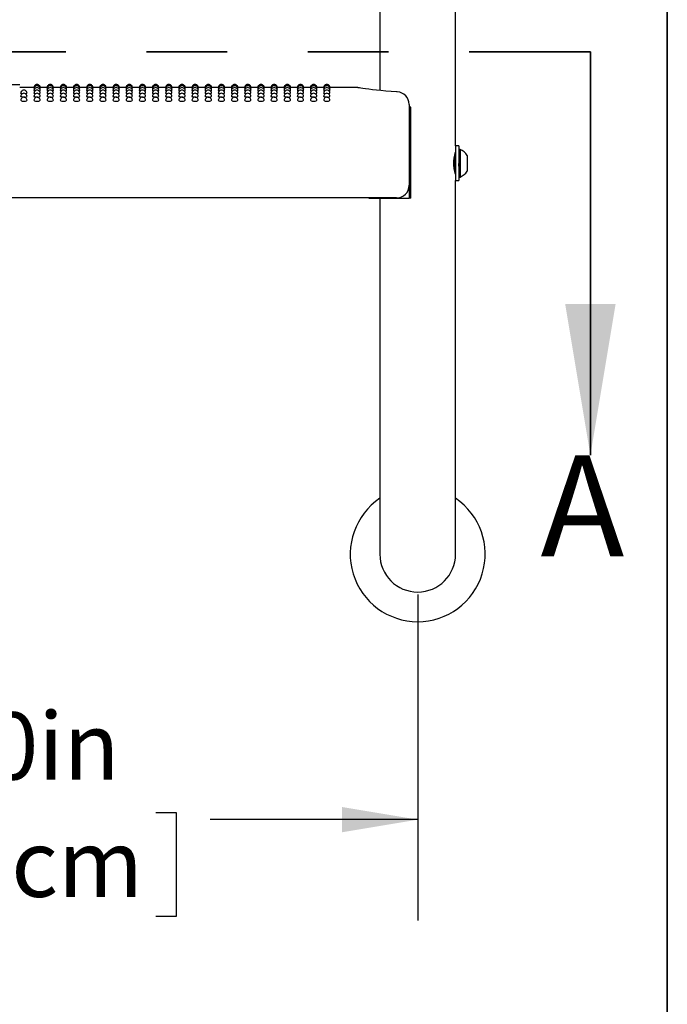
# Model space of a CAD drawing. Units: inches. Extents: x 0.4 to 8.5, y 0.1 to 10.6.
# Drawn here: x 7.2 to 8, y 4.7 to 5.9 of the extents above; entities that cross this region are included whole.
import ezdxf

# ---------------------------------------------------------------- set-up
doc = ezdxf.new("R2010")
doc.units = ezdxf.units.IN
doc.header["$MEASUREMENT"] = 0
doc.linetypes.add('PHANTOM', pattern=[0.5, 0.25, -0.05, 0.05, -0.05, 0.05, -0.05])
doc.layers.add('FORMAT', color=7, linetype='Continuous')
doc.styles.add('SLDTEXTSTYLE1', font='TXT', dxfattribs={"width": 0.7})
doc.dimstyles.new('SLDDIMSTYLE1', dxfattribs={"dimtxt": 0.080892, "dimasz": 0.09375, "dimexe": 0, "dimexo": 0.0625, "dimgap": 0.020223, "dimtad": 0, "dimlfac": 16, "dimrnd": 1e-09, "dimzin": 4, "dimdsep": 46, "dimtxsty": 'SLDTEXTSTYLE1', "dimsah": 1, "dimcen": 0.09, "dimadec": 0, "dimazin": 1, "dimtfac": 1, "dimtofl": 0, "dimtmove": 0, "dimatfit": 3, "dimfxl": 0, "dimfrac": 2, "dimtolj": 1, "dimtzin": 12, "dimarcsym": 0})

# ---------------------------------------------------------------- blocks, each defined once
blk = doc.blocks.new('SW_SYMBOL_MOD_CL')
at = {"layer": 'FORMAT', "color": 0, "char_height": 30.56, "attachment_point": 5, "style": 'SLDTEXTSTYLE1'}
for s, insert in [('C', (15.75, 23.62)), ('L', (23.62, 11.81))]:
    blk.add_mtext(s, dxfattribs=dict(at, insert=insert))
blk = doc.blocks.new('_D_2')
at = {"layer": 'FORMAT', "color": 7}
for p, q in [((6.4481, 5.175), (6.4481, 4.7711)), ((7.6981, 5.175), (7.6981, 4.7711)), ((6.9105, 4.9049), (6.8853, 4.9049)), ((6.8853, 4.9049), (6.8853, 4.7763)), ((7.3738, 4.9049), (7.399, 4.9049)), ((7.399, 4.9049), (7.399, 4.7763)), ((6.4481, 4.8961), (6.7052, 4.8961)), ((7.6981, 4.8961), (7.4409, 4.8961)), ((6.8853, 4.7763), (6.9105, 4.7763)), ((7.399, 4.7763), (7.3738, 4.7763))]:
    blk.add_line(p, q, dxfattribs=at)
for points in [[(6.4481, 4.8961), (6.5418, 4.8805), (6.5418, 4.9118)], [(7.6981, 4.8961), (7.6043, 4.9118), (7.6043, 4.8805)]]:
    blk.add_solid(points, dxfattribs=at)
at = {"layer": 'FORMAT', "color": 7, "xscale": 0.002727107086966242, "yscale": 0.002727107086966242, "zscale": 0.002727107086966242}
blk.add_blockref('SW_SYMBOL_MOD_CL', (6.722, 4.9337), dxfattribs=at)
at = {"layer": 'FORMAT', "color": 7, "char_height": 0.08333, "attachment_point": 1, "style": 'SLDTEXTSTYLE1'}
for s, insert in [('20.00in', (6.9441, 5.0291)), ('50.80cm', (6.9105, 4.8837))]:
    blk.add_mtext(s, dxfattribs=dict(at, insert=insert))

msp = doc.modelspace()

# ---------------------------------------------------------------- linework, layer by layer
at = {"color": 7, "linetype": 'Continuous', "lineweight": 25}
for p, q in [((7.74494, 5.73088), (7.74494, 6.43788)), ((7.65119, 6.41625), (7.65119, 5.7995)), ((7.22259, 5.80313), (7.20494, 5.80313)), ((7.22279, 5.80264), (7.22257, 5.80269)), ((7.23891, 5.80313), (7.23036, 5.80313)), ((7.2391, 5.80264), (7.23889, 5.80269)), ((7.25523, 5.80313), (7.24668, 5.80313)), ((7.25542, 5.80264), (7.25521, 5.80269)), ((7.27155, 5.80313), (7.26299, 5.80313)), ((7.27174, 5.80264), (7.27152, 5.80269)), ((7.28787, 5.80313), (7.27931, 5.80313)), ((7.28806, 5.80264), (7.28784, 5.80269)), ((7.30418, 5.80313), (7.29563, 5.80313)), ((7.30438, 5.80264), (7.30416, 5.80269)), ((7.3205, 5.80313), (7.31195, 5.80313)), ((7.32069, 5.80264), (7.32048, 5.80269)), ((7.33682, 5.80313), (7.32827, 5.80313)), ((7.33701, 5.80264), (7.3368, 5.80269)), ((7.35314, 5.80313), (7.34458, 5.80313)), ((7.35333, 5.80264), (7.35311, 5.80269)), ((7.36946, 5.80313), (7.3609, 5.80313)), ((7.36965, 5.80264), (7.36943, 5.80269)), ((7.38577, 5.80313), (7.37722, 5.80313)), ((7.38597, 5.80264), (7.38575, 5.80269)), ((7.40209, 5.80313), (7.39354, 5.80313)), ((7.40228, 5.80264), (7.40207, 5.80269)), ((7.41841, 5.80313), (7.40986, 5.80313)), ((7.4186, 5.80264), (7.41839, 5.80269)), ((7.43473, 5.80313), (7.42617, 5.80313)), ((7.43492, 5.80264), (7.4347, 5.80269)), ((7.45105, 5.80313), (7.44249, 5.80313)), ((7.45124, 5.80264), (7.45102, 5.80269)), ((7.46736, 5.80313), (7.45881, 5.80313)), ((7.46756, 5.80264), (7.46734, 5.80269)), ((7.48368, 5.80313), (7.47513, 5.80313)), ((7.48387, 5.80264), (7.48366, 5.80269)), ((7.5, 5.80313), (7.49145, 5.80313)), ((7.50019, 5.80264), (7.49998, 5.80269)), ((7.51632, 5.80313), (7.50776, 5.80313)), ((7.51651, 5.80264), (7.51629, 5.80269)), ((7.53264, 5.80313), (7.52408, 5.80313)), ((7.53283, 5.80264), (7.53261, 5.80269)), ((7.54895, 5.80313), (7.5404, 5.80313)), ((7.54915, 5.80264), (7.54893, 5.80269)), ((7.56527, 5.80313), (7.55672, 5.80313)), ((7.56546, 5.80264), (7.56525, 5.80269)), ((7.58159, 5.80313), (7.57304, 5.80313)), ((7.58178, 5.80264), (7.58157, 5.80269)), ((7.62212, 5.80313), (7.58935, 5.80313)), ((7.6221, 5.80309), (7.62212, 5.80309)), ((7.68752, 5.78223), (7.68752, 5.76678)), ((7.68754, 5.77875), (7.68754, 5.66625)), ((7.68971, 5.77875), (7.68754, 5.77875)), ((7.68971, 5.66625), (7.68971, 5.77875)), ((7.68752, 5.76678), (7.68752, 5.68203)), ((7.749, 5.73088), (7.74494, 5.73088)), ((7.74494, 5.73088), (7.74494, 5.70938)), ((7.749, 5.73088), (7.749, 5.70938)), ((7.75056, 5.72647), (7.749, 5.72647)), ((7.75056, 5.72647), (7.75056, 5.69228)), ((7.74385, 5.71683), (7.74361, 5.71725)), ((7.74423, 5.71689), (7.74382, 5.71689)), ((7.74494, 5.70938), (7.74494, 5.68788)), ((7.749, 5.70938), (7.749, 5.68788)), ((7.75938, 5.71914), (7.75938, 5.69961)), ((7.74427, 5.69965), (7.74494, 5.7008)), ((7.74494, 5.68788), (7.749, 5.68788)), ((7.74494, 5.475), (7.74494, 5.68788)), ((7.749, 5.69228), (7.75056, 5.69228)), ((7.67189, 5.66641), (6.47423, 5.66641)), ((7.63744, 5.66641), (7.63744, 5.66625)), ((7.63744, 5.66625), (7.68754, 5.66625)), ((7.65119, 5.66625), (7.65119, 5.475)), ((7.68971, 5.66625), (7.68754, 5.66625)), ((7.65119, 5.475), (7.65119, 5.225)), ((7.74494, 5.225), (7.74494, 5.475))]:
    msp.add_line(p, q, dxfattribs=at)
at = {"color": 7, "linetype": 'PHANTOM', "lineweight": 35}
msp.add_line((6.26191, 5.84749), (7.91197, 5.84749), dxfattribs=at)
at = {"color": 7, "linetype": 'Continuous', "lineweight": 35}
msp.add_line((7.91197, 5.84749), (7.91197, 5.34749), dxfattribs=at)
at = {"color": 7, "linetype": 'Continuous', "lineweight": 25, "flags": 128}
for points in [[(7.20828, 5.79553), (7.2074, 5.79563), (7.20655, 5.79585), (7.20625, 5.7961), (7.20626, 5.7961)], [(7.22323, 5.8012), (7.22287, 5.80125), (7.22257, 5.80137)], [(7.22371, 5.79882), (7.22287, 5.79899), (7.22257, 5.79917)], [(7.2246, 5.79553), (7.22372, 5.79563), (7.22287, 5.79585), (7.22257, 5.7961), (7.22257, 5.7961)], [(7.23038, 5.79918), (7.23009, 5.79899), (7.22925, 5.79883)], [(7.23038, 5.80137), (7.23038, 5.80137), (7.23008, 5.80125), (7.22973, 5.8012)], [(7.23954, 5.8012), (7.23918, 5.80125), (7.23889, 5.80137)], [(7.24003, 5.79882), (7.23919, 5.79899), (7.23889, 5.79917)], [(7.24092, 5.79553), (7.24004, 5.79563), (7.23919, 5.79585), (7.23889, 5.7961), (7.23889, 5.7961)], [(7.2467, 5.79918), (7.2464, 5.79899), (7.24557, 5.79883)], [(7.2467, 5.80137), (7.2467, 5.80137), (7.2464, 5.80125), (7.24605, 5.8012)], [(7.25586, 5.8012), (7.2555, 5.80125), (7.25521, 5.80137)], [(7.25635, 5.79882), (7.2555, 5.79899), (7.25521, 5.79917)], [(7.25724, 5.79553), (7.25635, 5.79563), (7.25551, 5.79585), (7.25521, 5.7961), (7.25521, 5.7961)], [(7.26302, 5.79918), (7.26272, 5.79899), (7.26189, 5.79883)], [(7.26302, 5.80137), (7.26302, 5.80137), (7.26272, 5.80125), (7.26237, 5.8012)], [(7.27218, 5.8012), (7.27182, 5.80125), (7.27152, 5.80137)], [(7.27267, 5.79882), (7.27182, 5.79899), (7.27152, 5.79917)], [(7.27356, 5.79553), (7.27267, 5.79563), (7.27182, 5.79585), (7.27152, 5.7961), (7.27153, 5.7961)], [(7.27934, 5.79918), (7.27904, 5.79899), (7.2782, 5.79883)], [(7.27934, 5.80137), (7.27934, 5.80137), (7.27904, 5.80125), (7.27868, 5.8012)], [(7.2885, 5.8012), (7.28814, 5.80125), (7.28784, 5.80137)], [(7.28898, 5.79882), (7.28814, 5.79899), (7.28784, 5.79917)], [(7.28987, 5.79553), (7.28899, 5.79563), (7.28814, 5.79585), (7.28784, 5.7961), (7.28785, 5.7961)], [(7.29565, 5.79918), (7.29536, 5.79899), (7.29452, 5.79883)], [(7.29565, 5.80137), (7.29565, 5.80137), (7.29536, 5.80125), (7.295, 5.8012)], [(7.30482, 5.8012), (7.30446, 5.80125), (7.30416, 5.80137)], [(7.3053, 5.79882), (7.30446, 5.79899), (7.30416, 5.79917)], [(7.30619, 5.79553), (7.30531, 5.79563), (7.30446, 5.79585), (7.30416, 5.7961), (7.30416, 5.7961)], [(7.31197, 5.79918), (7.31168, 5.79899), (7.31084, 5.79883)], [(7.31197, 5.80137), (7.31197, 5.80137), (7.31167, 5.80125), (7.31132, 5.8012)], [(7.32113, 5.8012), (7.32077, 5.80125), (7.32048, 5.80137)], [(7.32162, 5.79882), (7.32078, 5.79899), (7.32048, 5.79917)], [(7.32251, 5.79553), (7.32163, 5.79563), (7.32078, 5.79585), (7.32048, 5.7961), (7.32048, 5.7961)], [(7.32829, 5.79918), (7.32799, 5.79899), (7.32716, 5.79883)], [(7.32829, 5.80137), (7.32829, 5.80137), (7.32799, 5.80125), (7.32764, 5.8012)], [(7.33745, 5.8012), (7.33709, 5.80125), (7.3368, 5.80137)], [(7.33794, 5.79882), (7.33709, 5.79899), (7.3368, 5.79917)], [(7.33883, 5.79553), (7.33794, 5.79563), (7.3371, 5.79585), (7.3368, 5.7961), (7.3368, 5.7961)], [(7.34461, 5.79918), (7.34431, 5.79899), (7.34348, 5.79883)], [(7.34461, 5.80137), (7.34461, 5.80137), (7.34431, 5.80125), (7.34396, 5.8012)], [(7.35377, 5.8012), (7.35341, 5.80125), (7.35311, 5.80137)], [(7.35426, 5.79882), (7.35341, 5.79899), (7.35311, 5.79917)], [(7.35515, 5.79553), (7.35426, 5.79563), (7.35341, 5.79585), (7.35311, 5.7961), (7.35312, 5.7961)], [(7.36093, 5.79918), (7.36063, 5.79899), (7.35979, 5.79883)], [(7.36093, 5.80137), (7.36093, 5.80137), (7.36063, 5.80125), (7.36027, 5.8012)], [(7.37009, 5.8012), (7.36973, 5.80125), (7.36943, 5.80137)], [(7.37057, 5.79882), (7.36973, 5.79899), (7.36943, 5.79917)], [(7.37146, 5.79553), (7.37058, 5.79563), (7.36973, 5.79585), (7.36943, 5.7961), (7.36944, 5.7961)], [(7.37724, 5.79918), (7.37695, 5.79899), (7.37611, 5.79883)], [(7.37724, 5.80137), (7.37724, 5.80137), (7.37695, 5.80125), (7.37659, 5.8012)], [(7.38641, 5.8012), (7.38605, 5.80125), (7.38575, 5.80137)], [(7.38689, 5.79882), (7.38605, 5.79899), (7.38575, 5.79917)], [(7.38778, 5.79553), (7.3869, 5.79563), (7.38605, 5.79585), (7.38575, 5.7961), (7.38575, 5.7961)], [(7.39356, 5.79918), (7.39327, 5.79899), (7.39243, 5.79883)], [(7.39356, 5.80137), (7.39356, 5.80137), (7.39326, 5.80125), (7.39291, 5.8012)], [(7.40272, 5.8012), (7.40236, 5.80125), (7.40207, 5.80137)], [(7.40321, 5.79882), (7.40237, 5.79899), (7.40207, 5.79917)], [(7.4041, 5.79553), (7.40322, 5.79563), (7.40237, 5.79585), (7.40207, 5.7961), (7.40207, 5.7961)], [(7.40988, 5.79918), (7.40958, 5.79899), (7.40875, 5.79883)], [(7.40988, 5.80137), (7.40988, 5.80137), (7.40958, 5.80125), (7.40923, 5.8012)], [(7.41904, 5.8012), (7.41868, 5.80125), (7.41839, 5.80137)], [(7.41953, 5.79882), (7.41868, 5.79899), (7.41839, 5.79917)], [(7.42042, 5.79553), (7.41953, 5.79563), (7.41869, 5.79585), (7.41839, 5.7961), (7.41839, 5.7961)], [(7.4262, 5.79918), (7.4259, 5.79899), (7.42507, 5.79883)], [(7.4262, 5.80137), (7.4262, 5.80137), (7.4259, 5.80125), (7.42555, 5.8012)], [(7.43536, 5.8012), (7.435, 5.80125), (7.4347, 5.80137)], [(7.43585, 5.79882), (7.435, 5.79899), (7.4347, 5.79917)], [(7.43674, 5.79553), (7.43585, 5.79563), (7.435, 5.79585), (7.4347, 5.7961), (7.43471, 5.7961)], [(7.44252, 5.79918), (7.44222, 5.79899), (7.44138, 5.79883)], [(7.44252, 5.80137), (7.44252, 5.80137), (7.44222, 5.80125), (7.44186, 5.8012)], [(7.45168, 5.8012), (7.45132, 5.80125), (7.45102, 5.80137)], [(7.45216, 5.79882), (7.45132, 5.79899), (7.45102, 5.79917)], [(7.45305, 5.79553), (7.45217, 5.79563), (7.45132, 5.79585), (7.45102, 5.7961), (7.45103, 5.7961)], [(7.45883, 5.79918), (7.45854, 5.79899), (7.4577, 5.79883)], [(7.45883, 5.80137), (7.45883, 5.80137), (7.45854, 5.80125), (7.45818, 5.8012)], [(7.468, 5.8012), (7.46764, 5.80125), (7.46734, 5.80137)], [(7.46848, 5.79882), (7.46764, 5.79899), (7.46734, 5.79917)], [(7.46937, 5.79553), (7.46849, 5.79563), (7.46764, 5.79585), (7.46734, 5.7961), (7.46734, 5.7961)], [(7.47515, 5.79918), (7.47486, 5.79899), (7.47402, 5.79883)], [(7.47515, 5.80137), (7.47515, 5.80137), (7.47485, 5.80125), (7.4745, 5.8012)], [(7.48431, 5.8012), (7.48395, 5.80125), (7.48366, 5.80137)], [(7.4848, 5.79882), (7.48396, 5.79899), (7.48366, 5.79917)], [(7.48569, 5.79553), (7.48481, 5.79563), (7.48396, 5.79585), (7.48366, 5.7961), (7.48366, 5.7961)], [(7.49147, 5.79918), (7.49117, 5.79899), (7.49034, 5.79883)], [(7.49147, 5.80137), (7.49147, 5.80137), (7.49117, 5.80125), (7.49082, 5.8012)], [(7.50063, 5.8012), (7.50027, 5.80125), (7.49998, 5.80137)], [(7.50112, 5.79882), (7.50027, 5.79899), (7.49998, 5.79917)], [(7.50201, 5.79553), (7.50112, 5.79563), (7.50028, 5.79585), (7.49998, 5.7961), (7.49998, 5.7961)], [(7.50779, 5.79918), (7.50749, 5.79899), (7.50666, 5.79883)], [(7.50779, 5.80137), (7.50779, 5.80137), (7.50749, 5.80125), (7.50714, 5.8012)], [(7.51695, 5.8012), (7.51659, 5.80125), (7.51629, 5.80137)], [(7.51744, 5.79882), (7.51659, 5.79899), (7.51629, 5.79917)], [(7.51833, 5.79553), (7.51744, 5.79563), (7.51659, 5.79585), (7.51629, 5.7961), (7.5163, 5.7961)], [(7.52411, 5.79918), (7.52381, 5.79899), (7.52297, 5.79883)], [(7.52411, 5.80137), (7.52411, 5.80137), (7.52381, 5.80125), (7.52345, 5.8012)], [(7.53327, 5.8012), (7.53291, 5.80125), (7.53261, 5.80137)], [(7.53375, 5.79882), (7.53291, 5.79899), (7.53261, 5.79917)], [(7.53464, 5.79553), (7.53376, 5.79563), (7.53291, 5.79585), (7.53261, 5.7961), (7.53262, 5.7961)], [(7.54042, 5.79918), (7.54013, 5.79899), (7.53929, 5.79883)], [(7.54042, 5.80137), (7.54042, 5.80137), (7.54013, 5.80125), (7.53977, 5.8012)], [(7.54959, 5.8012), (7.54923, 5.80125), (7.54893, 5.80137)], [(7.55007, 5.79882), (7.54923, 5.79899), (7.54893, 5.79917)], [(7.55096, 5.79553), (7.55008, 5.79563), (7.54923, 5.79585), (7.54893, 5.7961), (7.54893, 5.7961)], [(7.55674, 5.79918), (7.55645, 5.79899), (7.55561, 5.79883)], [(7.55674, 5.80137), (7.55674, 5.80137), (7.55644, 5.80125), (7.55609, 5.8012)], [(7.5659, 5.8012), (7.56554, 5.80125), (7.56525, 5.80137)], [(7.56639, 5.79882), (7.56555, 5.79899), (7.56525, 5.79917)], [(7.56728, 5.79553), (7.5664, 5.79563), (7.56555, 5.79585), (7.56525, 5.7961), (7.56525, 5.7961)], [(7.57306, 5.79918), (7.57276, 5.79899), (7.57193, 5.79883)], [(7.57306, 5.80137), (7.57306, 5.80137), (7.57276, 5.80125), (7.57241, 5.8012)], [(7.58222, 5.8012), (7.58186, 5.80125), (7.58157, 5.80137)], [(7.58271, 5.79882), (7.58186, 5.79899), (7.58157, 5.79917)], [(7.5836, 5.79553), (7.58271, 5.79563), (7.58187, 5.79585), (7.58157, 5.7961), (7.58157, 5.7961)], [(7.58938, 5.79918), (7.58908, 5.79899), (7.58825, 5.79883)], [(7.58938, 5.80137), (7.58908, 5.80125), (7.58873, 5.8012)], [(7.67278, 5.79788), (7.67194, 5.79792), (7.66503, 5.79834), (7.65852, 5.79883), (7.65251, 5.79936), (7.64702, 5.79992), (7.64191, 5.8005), (7.63741, 5.80105), (7.63348, 5.80157), (7.63019, 5.80203), (7.62762, 5.80242), (7.6258, 5.8027), (7.62471, 5.80288), (7.6243, 5.80294), (7.62396, 5.80299), (7.62369, 5.80302), (7.62327, 5.80307), (7.6221, 5.80312)], [(7.21016, 5.79133), (7.20867, 5.7914), (7.2074, 5.79158), (7.20655, 5.79184), (7.20625, 5.79216), (7.20625, 5.79216)], [(7.22648, 5.79133), (7.22498, 5.7914), (7.22372, 5.79158), (7.22287, 5.79184), (7.22257, 5.79216), (7.22257, 5.79216)], [(7.24279, 5.79133), (7.2413, 5.7914), (7.24004, 5.79158), (7.23919, 5.79184), (7.23889, 5.79216), (7.23889, 5.79216)], [(7.25911, 5.79133), (7.25762, 5.7914), (7.25635, 5.79158), (7.25551, 5.79184), (7.25521, 5.79216), (7.25521, 5.79216)], [(7.27543, 5.79133), (7.27394, 5.7914), (7.27267, 5.79158), (7.27182, 5.79184), (7.27152, 5.79216), (7.27153, 5.79216)], [(7.29175, 5.79133), (7.29026, 5.7914), (7.28899, 5.79158), (7.28814, 5.79184), (7.28784, 5.79216), (7.28784, 5.79216)], [(7.30807, 5.79133), (7.30657, 5.7914), (7.30531, 5.79158), (7.30446, 5.79184), (7.30416, 5.79216), (7.30416, 5.79216)], [(7.32438, 5.79133), (7.32289, 5.7914), (7.32163, 5.79158), (7.32078, 5.79184), (7.32048, 5.79216), (7.32048, 5.79216)], [(7.3407, 5.79133), (7.33921, 5.7914), (7.33794, 5.79158), (7.3371, 5.79184), (7.3368, 5.79216), (7.3368, 5.79216)], [(7.35702, 5.79133), (7.35553, 5.7914), (7.35426, 5.79158), (7.35341, 5.79184), (7.35311, 5.79216), (7.35312, 5.79216)], [(7.37334, 5.79133), (7.37185, 5.7914), (7.37058, 5.79158), (7.36973, 5.79184), (7.36943, 5.79216), (7.36943, 5.79216)], [(7.38966, 5.79133), (7.38816, 5.7914), (7.3869, 5.79158), (7.38605, 5.79184), (7.38575, 5.79216), (7.38575, 5.79216)], [(7.40597, 5.79133), (7.40448, 5.7914), (7.40322, 5.79158), (7.40237, 5.79184), (7.40207, 5.79216), (7.40207, 5.79216)], [(7.42229, 5.79133), (7.4208, 5.7914), (7.41953, 5.79158), (7.41869, 5.79184), (7.41839, 5.79216), (7.41839, 5.79216)], [(7.43861, 5.79133), (7.43712, 5.7914), (7.43585, 5.79158), (7.435, 5.79184), (7.4347, 5.79216), (7.43471, 5.79216)], [(7.45493, 5.79133), (7.45344, 5.7914), (7.45217, 5.79158), (7.45132, 5.79184), (7.45102, 5.79216), (7.45102, 5.79216)], [(7.47125, 5.79133), (7.46975, 5.7914), (7.46849, 5.79158), (7.46764, 5.79184), (7.46734, 5.79216), (7.46734, 5.79216)], [(7.48756, 5.79133), (7.48607, 5.7914), (7.48481, 5.79158), (7.48396, 5.79184), (7.48366, 5.79216), (7.48366, 5.79216)], [(7.50388, 5.79133), (7.50239, 5.7914), (7.50112, 5.79158), (7.50028, 5.79184), (7.49998, 5.79216), (7.49998, 5.79216)], [(7.5202, 5.79133), (7.51871, 5.7914), (7.51744, 5.79158), (7.51659, 5.79184), (7.51629, 5.79216), (7.5163, 5.79216)], [(7.53652, 5.79133), (7.53503, 5.7914), (7.53376, 5.79158), (7.53291, 5.79184), (7.53261, 5.79216), (7.53261, 5.79216)], [(7.55284, 5.79133), (7.55134, 5.7914), (7.55008, 5.79158), (7.54923, 5.79184), (7.54893, 5.79216), (7.54893, 5.79216)], [(7.56915, 5.79133), (7.56766, 5.7914), (7.5664, 5.79158), (7.56555, 5.79184), (7.56525, 5.79216), (7.56525, 5.79216)], [(7.58547, 5.79133), (7.58398, 5.7914), (7.58271, 5.79158), (7.58187, 5.79184), (7.58157, 5.79216), (7.58157, 5.79216)], [(7.74489, 5.69586), (7.74492, 5.69577), (7.74461, 5.69689), (7.74401, 5.69933), (7.74336, 5.70297), (7.74294, 5.70739), (7.74297, 5.71189), (7.74339, 5.71601), (7.74403, 5.71951), (7.74464, 5.722), (7.74493, 5.72303), (7.74491, 5.72295)], [(7.74494, 5.71816), (7.74484, 5.71799), (7.74418, 5.71685)]]:
    msp.add_lwpolyline(points, dxfattribs=at)
at = {"color": 7, "linetype": 'Continuous', "lineweight": 25}
for centre, radius, start, end in [((7.22648, 5.80313), 0.00391, 0, 180.02634), ((7.24279, 5.80313), 0.00391, 0, 180.02634), ((7.25911, 5.80313), 0.00391, 0, 180.02634), ((7.27543, 5.80313), 0.00391, 0, 180.02634), ((7.29175, 5.80313), 0.00391, 0, 180.02634), ((7.30807, 5.80313), 0.00391, 0, 180.02634), ((7.32438, 5.80313), 0.00391, 0, 180.02634), ((7.3407, 5.80313), 0.00391, 0, 180.02634), ((7.35702, 5.80313), 0.00391, 0, 180.02634), ((7.37334, 5.80313), 0.00391, 0, 180.02634), ((7.38966, 5.80313), 0.00391, 0, 180.02634), ((7.40597, 5.80313), 0.00391, 0, 180.02634), ((7.42229, 5.80313), 0.00391, 0, 180.02634), ((7.43861, 5.80313), 0.00391, 0, 180.02634), ((7.45493, 5.80313), 0.00391, 0, 180.02634), ((7.47125, 5.80313), 0.00391, 0, 180.02634), ((7.48756, 5.80313), 0.00391, 0, 180.02634), ((7.50388, 5.80313), 0.00391, 0, 180.02634), ((7.5202, 5.80313), 0.00391, 0, 180.02634), ((7.53652, 5.80313), 0.00391, 0, 180.02634), ((7.55284, 5.80313), 0.00391, 0, 180.02634), ((7.56915, 5.80313), 0.00391, 0, 180.02634), ((7.58547, 5.80313), 0.00391, 0, 180.02638), ((7.1705, 2.95705), 2.84953, 89.30749, 91.02278), ((7.21016, 5.7961), 0.00391, 0, 180.0047), ((7.21016, 5.79216), 0.00391, 0, 180.00148), ((7.21227, 5.79854), 0.00303, 264.76953, 306.28001), ((7.22648, 5.80269), 0.00391, 0, 180.03015), ((7.22648, 5.80137), 0.00391, 0, 180.03577), ((7.22648, 5.79918), 0.00391, 0, 180.04215), ((7.22648, 5.7961), 0.00391, 0, 180.0047), ((7.22648, 5.79216), 0.00391, 0, 180.00148), ((7.22859, 5.79854), 0.00303, 264.76953, 306.28001), ((7.24279, 5.80269), 0.00391, 0, 180.03015), ((7.24279, 5.80137), 0.00391, 0, 180.03577), ((7.24279, 5.79918), 0.00391, 0, 180.04215), ((7.24279, 5.7961), 0.00391, 0, 180.0047), ((7.24279, 5.79216), 0.00391, 0, 180.00148), ((7.24491, 5.79854), 0.00303, 264.76953, 306.28001), ((7.25911, 5.80269), 0.00391, 0, 180.03015), ((7.25911, 5.80137), 0.00391, 0, 180.03577), ((7.25911, 5.79918), 0.00391, 0, 180.04215), ((7.25911, 5.7961), 0.00391, 0, 180.0047), ((7.25911, 5.79216), 0.00391, 0, 180.00148), ((7.26122, 5.79854), 0.00303, 264.76953, 306.28001), ((7.27543, 5.80269), 0.00391, 0, 180.03015), ((7.27543, 5.80137), 0.00391, 0, 180.03577), ((7.27543, 5.79918), 0.00391, 0, 180.04215), ((7.27543, 5.7961), 0.00391, 0, 180.0047), ((7.27543, 5.79216), 0.00391, 0, 180.00148), ((7.27754, 5.79854), 0.00303, 264.76953, 306.28001), ((7.29175, 5.80269), 0.00391, 0, 180.03015), ((7.29175, 5.80137), 0.00391, 0, 180.03577), ((7.29175, 5.79918), 0.00391, 0, 180.04215), ((7.29175, 5.7961), 0.00391, 0, 180.0047), ((7.29175, 5.79216), 0.00391, 0, 180.00148), ((7.29386, 5.79854), 0.00303, 264.76953, 306.28001), ((7.30807, 5.80269), 0.00391, 0, 180.03015), ((7.30807, 5.80137), 0.00391, 0, 180.03577), ((7.30807, 5.79918), 0.00391, 0, 180.04215), ((7.30807, 5.7961), 0.00391, 0, 180.0047), ((7.30807, 5.79216), 0.00391, 0, 180.00148), ((7.31018, 5.79854), 0.00303, 264.76953, 306.28001), ((7.32438, 5.80269), 0.00391, 0, 180.03015), ((7.32438, 5.80137), 0.00391, 0, 180.03577), ((7.32438, 5.79918), 0.00391, 0, 180.04215), ((7.32438, 5.7961), 0.00391, 0, 180.0047), ((7.32438, 5.79216), 0.00391, 0, 180.00148), ((7.3265, 5.79854), 0.00303, 264.76953, 306.28001), ((7.3407, 5.80269), 0.00391, 0, 180.03015), ((7.3407, 5.80137), 0.00391, 0, 180.03577), ((7.3407, 5.79918), 0.00391, 0, 180.04215), ((7.3407, 5.7961), 0.00391, 0, 180.0047), ((7.3407, 5.79216), 0.00391, 0, 180.00148), ((7.34281, 5.79854), 0.00303, 264.76953, 306.28001), ((7.35702, 5.80269), 0.00391, 0, 180.03015), ((7.35702, 5.80137), 0.00391, 0, 180.03577), ((7.35702, 5.79918), 0.00391, 0, 180.04215), ((7.35702, 5.7961), 0.00391, 0, 180.0047), ((7.35702, 5.79216), 0.00391, 0, 180.00148), ((7.35913, 5.79854), 0.00303, 264.76953, 306.28001), ((7.37334, 5.80269), 0.00391, 0, 180.03015), ((7.37334, 5.80137), 0.00391, 0, 180.03577), ((7.37334, 5.79918), 0.00391, 0, 180.04215), ((7.37334, 5.7961), 0.00391, 0, 180.0047), ((7.37334, 5.79216), 0.00391, 0, 180.00148), ((7.37545, 5.79854), 0.00303, 264.76953, 306.28001), ((7.38966, 5.80269), 0.00391, 0, 180.03015), ((7.38966, 5.80137), 0.00391, 0, 180.03577), ((7.38966, 5.79918), 0.00391, 0, 180.04215), ((7.38966, 5.7961), 0.00391, 0, 180.0047), ((7.38966, 5.79216), 0.00391, 0, 180.00148), ((7.39177, 5.79854), 0.00303, 264.76953, 306.28001), ((7.40597, 5.80269), 0.00391, 0, 180.03015), ((7.40597, 5.80137), 0.00391, 0, 180.03577), ((7.40597, 5.79918), 0.00391, 0, 180.04215), ((7.40597, 5.7961), 0.00391, 0, 180.0047), ((7.40597, 5.79216), 0.00391, 0, 180.00148), ((7.40809, 5.79854), 0.00303, 264.76953, 306.28001), ((7.42229, 5.80269), 0.00391, 0, 180.03015), ((7.42229, 5.80137), 0.00391, 0, 180.03577), ((7.42229, 5.79918), 0.00391, 0, 180.04215), ((7.42229, 5.7961), 0.00391, 0, 180.0047), ((7.42229, 5.79216), 0.00391, 0, 180.00148), ((7.4244, 5.79854), 0.00303, 264.76953, 306.28001), ((7.43861, 5.80269), 0.00391, 0, 180.03015), ((7.43861, 5.80137), 0.00391, 0, 180.03577), ((7.43861, 5.79918), 0.00391, 0, 180.04215), ((7.43861, 5.7961), 0.00391, 0, 180.0047), ((7.43861, 5.79216), 0.00391, 0, 180.00148), ((7.44072, 5.79854), 0.00303, 264.76953, 306.28001), ((7.45493, 5.80269), 0.00391, 0, 180.03015), ((7.45493, 5.80137), 0.00391, 0, 180.03577), ((7.45493, 5.79918), 0.00391, 0, 180.04215), ((7.45493, 5.7961), 0.00391, 0, 180.0047), ((7.45493, 5.79216), 0.00391, 0, 180.00148), ((7.45704, 5.79854), 0.00303, 264.76953, 306.28001), ((7.47125, 5.80269), 0.00391, 0, 180.03015), ((7.47125, 5.80137), 0.00391, 0, 180.03577), ((7.47125, 5.79918), 0.00391, 0, 180.04215), ((7.47125, 5.7961), 0.00391, 0, 180.0047), ((7.47125, 5.79216), 0.00391, 0, 180.00148), ((7.47336, 5.79854), 0.00303, 264.76953, 306.28001), ((7.48756, 5.80269), 0.00391, 0, 180.03015), ((7.48756, 5.80137), 0.00391, 0, 180.03577), ((7.48756, 5.79918), 0.00391, 0, 180.04215), ((7.48756, 5.7961), 0.00391, 0, 180.0047), ((7.48756, 5.79216), 0.00391, 0, 180.00148), ((7.48968, 5.79854), 0.00303, 264.76953, 306.28001), ((7.50388, 5.80269), 0.00391, 0, 180.03015), ((7.50388, 5.80137), 0.00391, 0, 180.03577), ((7.50388, 5.79918), 0.00391, 0, 180.04215), ((7.50388, 5.7961), 0.00391, 0, 180.0047), ((7.50388, 5.79216), 0.00391, 0, 180.00148), ((7.50599, 5.79854), 0.00303, 264.76953, 306.28001), ((7.5202, 5.80269), 0.00391, 0, 180.03015), ((7.5202, 5.80137), 0.00391, 0, 180.03577), ((7.5202, 5.79918), 0.00391, 0, 180.04215), ((7.5202, 5.7961), 0.00391, 0, 180.0047), ((7.5202, 5.79216), 0.00391, 0, 180.00148), ((7.52231, 5.79854), 0.00303, 264.76953, 306.28001), ((7.53652, 5.80269), 0.00391, 0, 180.03015), ((7.53652, 5.80137), 0.00391, 0, 180.03577), ((7.53652, 5.79918), 0.00391, 0, 180.04215), ((7.53652, 5.7961), 0.00391, 0, 180.0047), ((7.53652, 5.79216), 0.00391, 0, 180.00148), ((7.53863, 5.79854), 0.00303, 264.76953, 306.28001), ((7.55284, 5.80269), 0.00391, 0, 180.03015), ((7.55284, 5.80137), 0.00391, 0, 180.03577), ((7.55284, 5.79918), 0.00391, 0, 180.04215), ((7.55284, 5.7961), 0.00391, 0, 180.0047), ((7.55284, 5.79216), 0.00391, 0, 180.00148), ((7.55495, 5.79854), 0.00303, 264.76953, 306.28001), ((7.56915, 5.80269), 0.00391, 0, 180.03015), ((7.56915, 5.80137), 0.00391, 0, 180.03577), ((7.56915, 5.79918), 0.00391, 0, 180.04215), ((7.56915, 5.7961), 0.00391, 0, 180.0047), ((7.56915, 5.79216), 0.00391, 0, 180.00148), ((7.57127, 5.79854), 0.00303, 264.76953, 306.28001), ((7.58547, 5.80269), 0.00391, 0, 180.03018), ((7.58547, 5.80137), 0.00391, 0, 180.03664), ((7.58547, 5.79918), 0.00391, 0, 180.04215), ((7.58547, 5.7961), 0.00391, 0, 180.0047), ((7.58547, 5.79216), 0.00391, 0, 180.00148), ((7.58758, 5.79854), 0.00303, 264.76953, 306.28001), ((7.67189, 5.78223), 0.01563, 0, 86.89335), ((7.21016, 5.78735), 0.00391, 0, 180.06166), ((7.20925, 5.79102), 0.00474, 230.71401, 281.03426), ((7.21109, 5.79659), 0.00534, 259.99207, 303.89893), ((7.21107, 5.791), 0.00472, 258.91085, 309.40204), ((7.22648, 5.78735), 0.00391, 0, 180.06166), ((7.22557, 5.79102), 0.00474, 230.71401, 281.03426), ((7.2274, 5.79659), 0.00534, 259.99207, 303.89893), ((7.22738, 5.791), 0.00472, 258.91085, 309.40204), ((7.24279, 5.78735), 0.00391, 0, 180.06166), ((7.24189, 5.79102), 0.00474, 230.71401, 281.03426), ((7.24372, 5.79659), 0.00534, 259.99207, 303.89893), ((7.2437, 5.791), 0.00472, 258.91085, 309.40204), ((7.25911, 5.78735), 0.00391, 0, 180.06166), ((7.25821, 5.79102), 0.00474, 230.71401, 281.03426), ((7.26004, 5.79659), 0.00534, 259.99207, 303.89893), ((7.26002, 5.791), 0.00472, 258.91085, 309.40204), ((7.27543, 5.78735), 0.00391, 0, 180.06166), ((7.27452, 5.79102), 0.00474, 230.71401, 281.03426), ((7.27636, 5.79659), 0.00534, 259.99207, 303.89893), ((7.27634, 5.791), 0.00472, 258.91085, 309.40204), ((7.29175, 5.78735), 0.00391, 0, 180.06166), ((7.29084, 5.79102), 0.00474, 230.71401, 281.03426), ((7.29268, 5.79659), 0.00534, 259.99207, 303.89893), ((7.29266, 5.791), 0.00472, 258.91085, 309.40204), ((7.30807, 5.78735), 0.00391, 0, 180.06166), ((7.30716, 5.79102), 0.00474, 230.71401, 281.03426), ((7.30899, 5.79659), 0.00534, 259.99207, 303.89893), ((7.30897, 5.791), 0.00472, 258.91085, 309.40204), ((7.32438, 5.78735), 0.00391, 0, 180.06166), ((7.32348, 5.79102), 0.00474, 230.71401, 281.03426), ((7.32531, 5.79659), 0.00534, 259.99207, 303.89893), ((7.32529, 5.791), 0.00472, 258.91085, 309.40204), ((7.3407, 5.78735), 0.00391, 0, 180.06166), ((7.3398, 5.79102), 0.00474, 230.71401, 281.03426), ((7.34163, 5.79659), 0.00534, 259.99207, 303.89893), ((7.34161, 5.791), 0.00472, 258.91085, 309.40204), ((7.35702, 5.78735), 0.00391, 0, 180.06166), ((7.35611, 5.79102), 0.00474, 230.71401, 281.03426), ((7.35795, 5.79659), 0.00534, 259.99207, 303.89893), ((7.35793, 5.791), 0.00472, 258.91085, 309.40204), ((7.37334, 5.78735), 0.00391, 0, 180.06166), ((7.37243, 5.79102), 0.00474, 230.71401, 281.03426), ((7.37427, 5.79659), 0.00534, 259.99207, 303.89893), ((7.37425, 5.791), 0.00472, 258.91085, 309.40204), ((7.38966, 5.78735), 0.00391, 0, 180.06166), ((7.38875, 5.79102), 0.00474, 230.71401, 281.03426), ((7.39058, 5.79659), 0.00534, 259.99207, 303.89893), ((7.39056, 5.791), 0.00472, 258.91085, 309.40204), ((7.40597, 5.78735), 0.00391, 0, 180.06166), ((7.40507, 5.79102), 0.00474, 230.71401, 281.03426), ((7.4069, 5.79659), 0.00534, 259.99207, 303.89893), ((7.40688, 5.791), 0.00472, 258.91085, 309.40204), ((7.42229, 5.78735), 0.00391, 0, 180.06166), ((7.42139, 5.79102), 0.00474, 230.71401, 281.03426), ((7.42322, 5.79659), 0.00534, 259.99207, 303.89893), ((7.4232, 5.791), 0.00472, 258.91085, 309.40204), ((7.43861, 5.78735), 0.00391, 0, 180.06166), ((7.4377, 5.79102), 0.00474, 230.71401, 281.03426), ((7.43954, 5.79659), 0.00534, 259.99207, 303.89893), ((7.43952, 5.791), 0.00472, 258.91085, 309.40204), ((7.45493, 5.78735), 0.00391, 0, 180.06166), ((7.45402, 5.79102), 0.00474, 230.71401, 281.03426), ((7.45586, 5.79659), 0.00534, 259.99207, 303.89893), ((7.45584, 5.791), 0.00472, 258.91085, 309.40204), ((7.47125, 5.78735), 0.00391, 0, 180.06166), ((7.47034, 5.79102), 0.00474, 230.71401, 281.03426), ((7.47217, 5.79659), 0.00534, 259.99207, 303.89893), ((7.47215, 5.791), 0.00472, 258.91085, 309.40204), ((7.48756, 5.78735), 0.00391, 0, 180.06166), ((7.48666, 5.79102), 0.00474, 230.71401, 281.03426), ((7.48849, 5.79659), 0.00534, 259.99207, 303.89893), ((7.48847, 5.791), 0.00472, 258.91085, 309.40204), ((7.50388, 5.78735), 0.00391, 0, 180.06166), ((7.50298, 5.79102), 0.00474, 230.71401, 281.03426), ((7.50481, 5.79659), 0.00534, 259.99207, 303.89893), ((7.50479, 5.791), 0.00472, 258.91085, 309.40204), ((7.5202, 5.78735), 0.00391, 0, 180.06166), ((7.51929, 5.79102), 0.00474, 230.71401, 281.03426), ((7.52113, 5.79659), 0.00534, 259.99207, 303.89893), ((7.52111, 5.791), 0.00472, 258.91085, 309.40204), ((7.53652, 5.78735), 0.00391, 0, 180.06166), ((7.53561, 5.79102), 0.00474, 230.71401, 281.03426), ((7.53745, 5.79659), 0.00534, 259.99207, 303.89893), ((7.53743, 5.791), 0.00472, 258.91085, 309.40204), ((7.55284, 5.78735), 0.00391, 0, 180.06166), ((7.55193, 5.79102), 0.00474, 230.71401, 281.03426), ((7.55376, 5.79659), 0.00534, 259.99207, 303.89893), ((7.55374, 5.791), 0.00472, 258.91085, 309.40204), ((7.56915, 5.78735), 0.00391, 0, 180.06166), ((7.56825, 5.79102), 0.00474, 230.71401, 281.03426), ((7.57008, 5.79659), 0.00534, 259.99207, 303.89893), ((7.57006, 5.791), 0.00472, 258.91085, 309.40204), ((7.58547, 5.78735), 0.00391, 0, 180.06166), ((7.58457, 5.79102), 0.00474, 230.71401, 281.03426), ((7.5864, 5.79659), 0.00534, 259.99207, 303.89893), ((7.58638, 5.791), 0.00472, 258.91085, 309.40204), ((7.74381, 5.70938), 0.01838, 32.09782, 68.45099), ((7.88152, 5.71775), 0.13847, 181.80764, 187.46182), ((7.64718, 5.70165), 0.09784, 2.42263, 8.86545), ((7.71464, 5.7097), 0.03042, 0.19818, 13.45707), ((7.9763, 5.725), 0.22826, 184.02469, 185.27271), ((7.74381, 5.70938), 0.01838, 291.54901, 327.90218), ((7.67189, 5.68203), 0.01563, 270, 0), ((7.69806, 5.225), 0.08361, 124.10004, 55.89996), ((7.69806, 5.225), 0.04688, 180, 270), ((7.69806, 5.225), 0.04688, 180, 0), ((7.69806, 5.225), 0.04688, 270, 0)]:
    msp.add_arc(centre, radius, start, end, dxfattribs=at)
at = {"color": 7, "linetype": 'Continuous', "lineweight": 35}
msp.add_solid([(7.91197, 5.34749), (7.94322, 5.53499), (7.88072, 5.53499)], dxfattribs=at)
at = {"layer": 'FORMAT', "lineweight": 35}
msp.add_line((8.00729, 0.39207), (8.00729, 10.57957), dxfattribs=at)

# ---------------------------------------------------------------- texts
at = {"color": 7, "linetype": 'Continuous', "insert": (7.85028, 5.34749), "char_height": 0.125, "attachment_point": 1, "style": 'SLDTEXTSTYLE1'}
msp.add_mtext('A', dxfattribs=at)

# ---------------------------------------------------------------- dimensions: what is measured, and where the dimension line sits
at = {"layer": 'FORMAT', "color": 7}
dim = msp.add_linear_dim(base=(7.69806, 4.89615), p1=(6.44806, 5.225), p2=(7.69806, 5.225), text='{\\fGDT;q}<>', dimstyle='SLDDIMSTYLE1', dxfattribs=at)
dim.commit()
dim.dimension.update_dxf_attribs({"geometry": '_D_2', "text_midpoint": (7.07306, 4.89615), "dimtype": 160})

doc.saveas('drawing.dxf')
